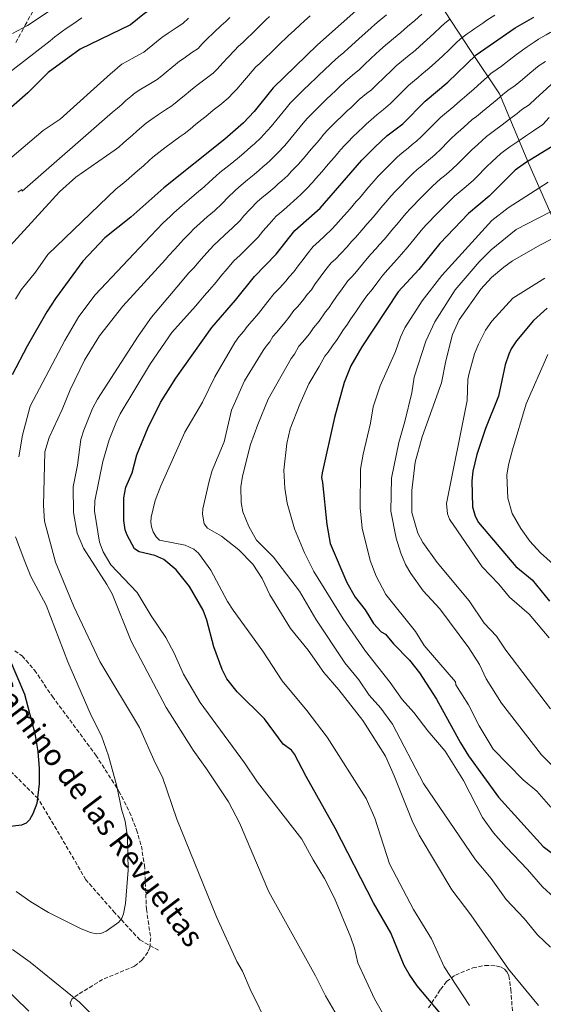
# Model space of a CAD drawing. Units: metres. Extents: x 614309 to 617760, y 4727063 to 4729434.
# Drawn here: x 615078 to 615298, y 4728333 to 4728746 of the extents above; entities that cross this region are included whole.
import ezdxf
from ezdxf.enums import TextEntityAlignment as Align

# ---------------------------------------------------------------- set-up
doc = ezdxf.new("R2010")
doc.units = ezdxf.units.M
doc.header["$MEASUREMENT"] = 0
doc.linetypes.add('DGN Style 3', pattern=[2.435891, 1.739922, -0.695969])
for name, color, linetype, lineweight in [('Curva de nivel directora', 30, 'Continuous', 30), ('Curva de nivel intermedia', 30, 'Continuous', 0), ('Límite de Concejo', 7, 'Continuous', 0), ('Senda', 7, 'DGN Style 3', 0), ('Zona arbolada', 92, 'DGN Style 3', 0)]:
    doc.layers.add(name, color=color, linetype=linetype, lineweight=lineweight)
doc.styles.add('Style-Arial', font='arial.ttf')

msp = doc.modelspace()

# ---------------------------------------------------------------- linework, layer by layer
at = {"layer": 'Curva de nivel directora', "color": 30, "linetype": 'Continuous', "lineweight": 30, "flags": 128}
for points, elevation in [([(615268.37, 4728835.38), (615265.14, 4728834.11), (615253.5, 4728830.24), (615238.13, 4728823.57), (615223.47, 4728815.7), (615204.42, 4728803.01), (615183.88, 4728792.27), (615176.7, 4728787.26), (615169.78, 4728780.97), (615160.18, 4728773.16), (615150.23, 4728763.27), (615140.02, 4728755.22), (615130.21, 4728748.97), (615124.4, 4728744.12), (615103.33, 4728733.92), (615089.78, 4728724.21), (615081.29, 4728715.67), (615070.9, 4728706.55)], 850), ([(615280.86, 4728792.25), (615252.69, 4728776.75), (615244.24, 4728770.62), (615222.84, 4728753.38), (615202.96, 4728735.76), (615184.35, 4728717.75), (615176.32, 4728707.71), (615171.84, 4728702.93), (615163.95, 4728696.1), (615138.44, 4728675.74), (615124.47, 4728663.35), (615113.56, 4728654.62), (615104.43, 4728644.79), (615092.92, 4728629.16), (615089.25, 4728623.52), (615080.96, 4728609.19), (615074.67, 4728597.04)], 875), ([(615232.1, 4728697.47), (615238.7, 4728702.57), (615248.11, 4728712.16), (615257.72, 4728720.04), (615269.53, 4728731.64), (615285.88, 4728742.92), (615293.74, 4728747.4)], 900), ([(615122.41, 4728549.83), (615125.07, 4728555.84), (615126.99, 4728563.48), (615131.61, 4728574.67), (615137.05, 4728585.39), (615143.44, 4728595.71), (615158.53, 4728616.97), (615168.47, 4728628.4), (615176.41, 4728638.39), (615185.58, 4728647.81), (615193.47, 4728657.75), (615204.11, 4728667.18), (615221.61, 4728687.28), (615226.96, 4728692.73), (615232.1, 4728697.47)], 900), ([(615303.28, 4728694.17), (615290.26, 4728686.21), (615285.88, 4728683.09), (615274.97, 4728672.13), (615266.38, 4728664.95), (615254.37, 4728652.23), (615245.49, 4728641.39), (615236.85, 4728631.94), (615221.53, 4728608.82), (615216.91, 4728600.84), (615214.15, 4728593.92), (615210.01, 4728579.16), (615204.89, 4728555.96), (615204.66, 4728553.98), (615205.04, 4728551.82), (615206.87, 4728534.25), (615208.26, 4728526.26), (615215.2, 4728509.77), (615218.81, 4728503.71), (615222.88, 4728498.32), (615226.5, 4728492.55), (615229.69, 4728489.08), (615231.42, 4728488.08), (615234.82, 4728483.97), (615241.57, 4728477.17), (615245.8, 4728471.9), (615252.91, 4728460.81), (615262.95, 4728442.39), (615266.3, 4728436.98), (615278.91, 4728419.52), (615297.69, 4728398.83), (615318.02, 4728383.55)], 925), ([(615299.42, 4728625.13), (615293.64, 4728619.9), (615286.47, 4728611.43), (615284.23, 4728608.03), (615283.22, 4728605.73), (615281.78, 4728601.28), (615279.01, 4728588.11), (615273.54, 4728574.52), (615269.82, 4728563.63), (615268.18, 4728556.58), (615267.81, 4728552.59), (615268.06, 4728541.62), (615269.17, 4728537.64), (615270.53, 4728534.96), (615286.18, 4728516.53), (615293.04, 4728510.88), (615300.32, 4728502.02)], 950), ([(615254.39, 4728328.84), (615244.77, 4728340.3), (615241.46, 4728345.13), (615239.33, 4728348.9), (615233.72, 4728362.51), (615226.38, 4728375.19), (615210.4, 4728406.6), (615198.14, 4728428.32), (615193.29, 4728437.7), (615192.04, 4728439.32), (615188.46, 4728441.9), (615180.71, 4728452.52), (615169.25, 4728463.88), (615164.92, 4728469.38), (615162.91, 4728473.31), (615159.37, 4728482.79), (615156.48, 4728493.92), (615154.95, 4728498.12), (615149.16, 4728508.18), (615143.56, 4728515.14), (615138.35, 4728519.46), (615134.63, 4728521.15), (615128, 4728522.69), (615126.14, 4728524), (615123.03, 4728529.76), (615122.13, 4728531.88), (615121.56, 4728535.85), (615121.57, 4728545.42), (615122.41, 4728549.83)], 900), ([(615073.43, 4728478.02), (615079.87, 4728462.81), (615084.29, 4728446.29), (615085.52, 4728438.83), (615086.06, 4728431.66), (615086.03, 4728425.18), (615085.07, 4728416.96), (615083.45, 4728412.58), (615081.99, 4728410.07), (615080.55, 4728408.69), (615078.61, 4728407.81), (615070.34, 4728406.9)], 875)]:
    msp.add_lwpolyline(points, dxfattribs=dict(at, elevation=elevation))
at = {"layer": 'Curva de nivel intermedia', "color": 30, "linetype": 'Continuous', "lineweight": 0, "flags": 128}
for points, elevation in [([(615069.29, 4728646.38), (615094.56, 4728673.96), (615101.49, 4728680.11), (615117.56, 4728691.32), (615119.43, 4728692.81), (615121.65, 4728694.67), (615123.45, 4728696.26), (615125.24, 4728697.85), (615127.04, 4728699.44), (615129.14, 4728701.3), (615131.01, 4728702.8), (615132.89, 4728704.3), (615136.21, 4728706.49), (615139.52, 4728708.69), (615141.27, 4728709.83), (615143.14, 4728711.33), (615145.02, 4728712.82), (615146.89, 4728714.32), (615149.65, 4728716.61), (615151.18, 4728717.9), (615152.95, 4728719.25), (615155.2, 4728720.89), (615159.11, 4728723.84), (615160.75, 4728725.6), (615163.18, 4728728.15), (615165.3, 4728730.52), (615168.06, 4728733.38), (615169.76, 4728735.21), (615171.56, 4728736.79), (615173.29, 4728738.46), (615175.58, 4728740.69), (615177.01, 4728742.09), (615178.44, 4728743.49), (615181.3, 4728746.29), (615182.73, 4728747.69)], 865), ([(615103.94, 4728747.19), (615100.16, 4728744.51), (615097.43, 4728742.63), (615095.81, 4728741.46), (615094.18, 4728740.3), (615092.56, 4728739.13), (615090.6, 4728737.4), (615069.34, 4728721.03)], 845), ([(615073.66, 4728687.93), (615087.68, 4728699.72), (615094.9, 4728704.52), (615115.97, 4728723.54), (615117.64, 4728724.93), (615119.13, 4728726.25), (615120.77, 4728727.62), (615122.84, 4728728.82), (615126.34, 4728730.71), (615130.02, 4728732.69), (615131.59, 4728733.94), (615133.84, 4728735.8), (615135.37, 4728737.09), (615137.57, 4728738.92), (615140.26, 4728740.64), (615143.57, 4728742.88), (615146.38, 4728744.76), (615148.79, 4728747.02)], 855), ([(615074.89, 4728740.57), (615081.19, 4728743.92), (615090.7, 4728750.15)], 840), ([(615077.02, 4728673.82), (615078.7, 4728674.96), (615078.9, 4728674.25), (615116.77, 4728707.43), (615118.9, 4728709.13), (615120.69, 4728710.72), (615122.49, 4728712.32), (615124.49, 4728714.09), (615126.36, 4728715.59), (615128.69, 4728717.11), (615132.1, 4728719.15), (615135.64, 4728721.26), (615137.52, 4728722.76), (615139.4, 4728724.25), (615141.75, 4728726.2), (615143.27, 4728727.5), (615144.92, 4728728.87), (615146.94, 4728730.16), (615150.18, 4728732.49), (615152.75, 4728734.3), (615154.54, 4728736.22), (615156.48, 4728738.21), (615159.36, 4728740.94), (615162.46, 4728743.95), (615164.45, 4728745.62), (615166.18, 4728747.29)], 860), ([(615195.69, 4728701.28), (615196.97, 4728702.82), (615198.56, 4728704.76), (615200.12, 4728706.39), (615202.4, 4728708.63), (615203.83, 4728710.04), (615206.57, 4728712.75), (615208.88, 4728714.96), (615210.33, 4728716.34), (615212.07, 4728717.98), (615214.61, 4728720.44), (615217.68, 4728723.01), (615220.51, 4728725.44), (615222.53, 4728727.38), (615225.44, 4728730.11), (615227.3, 4728731.89), (615229.1, 4728733.48), (615231.51, 4728735.58), (615233.03, 4728736.88), (615234.8, 4728738.41), (615236.35, 4728739.67), (615237.91, 4728740.93), (615240.74, 4728743.42), (615243.75, 4728746.05), (615246.76, 4728748.68)], 885), ([(615199.91, 4728747.98), (615197.52, 4728745.86)], 870), ([(615202.88, 4728694.94), (615204.16, 4728696.47), (615205.66, 4728698.27), (615207.28, 4728700.02), (615209.27, 4728701.99), (615210.69, 4728703.4), (615213.37, 4728706.08), (615215.4, 4728708), (615216.86, 4728709.37), (615218.75, 4728711.14), (615220.44, 4728712.78), (615223.54, 4728715.31), (615225.6, 4728716.9), (615227.88, 4728719.15), (615230.76, 4728721.92), (615234.24, 4728725.32), (615236.03, 4728726.91), (615237.56, 4728728.2), (615239.09, 4728729.49), (615240.78, 4728730.93), (615243.89, 4728733.45), (615245.87, 4728735.22), (615248.83, 4728737.9), (615251.79, 4728740.59), (615254.74, 4728743.28), (615256.46, 4728744.85), (615258.33, 4728746.36)], 890), ([(615214.45, 4728693.65), (615216.14, 4728695.35), (615217.55, 4728696.77), (615220.17, 4728699.4), (615221.92, 4728701.04), (615223.38, 4728702.41), (615225.42, 4728704.3), (615227.83, 4728706.37), (615230.67, 4728708.59), (615233.57, 4728711.14), (615236.11, 4728713.69), (615237.53, 4728715.1), (615238.95, 4728716.51), (615241.17, 4728718.74), (615243.61, 4728720.81), (615245.14, 4728722.09), (615246.77, 4728723.45), (615248.32, 4728724.71), (615249.86, 4728725.98), (615252.51, 4728728.33), (615255.41, 4728731.07), (615258.32, 4728733.82), (615261.23, 4728736.56), (615262.99, 4728738.24), (615265.79, 4728740.34), (615267.43, 4728741.49), (615269.07, 4728742.63), (615270.71, 4728743.77), (615272.35, 4728744.92), (615274.06, 4728746.11), (615277.4, 4728748.31)], 895), ([(615226.97, 4728744.28), (615228.82, 4728745.9), (615231.93, 4728748.41)], 880), ([(615280.23, 4728726.87), (615283.39, 4728729.29), (615286.55, 4728731.71), (615290.95, 4728734.97), (615293.99, 4728736.86), (615295.81, 4728738.14), (615298.9, 4728739.99), (615300.7, 4728741.01), (615303.14, 4728742.4), (615306.93, 4728744.12), (615310.34, 4728745.28), (615314.41, 4728746.7)], 905), ([(615197.52, 4728745.86), (615195.64, 4728744.25), (615193.1, 4728741.83), (615190.73, 4728739.67), (615189.29, 4728738.28), (615187.86, 4728736.88), (615186.43, 4728735.49), (615184.99, 4728734.09), (615183.56, 4728732.7), (615180.98, 4728730.19), (615178.68, 4728727.96), (615177.06, 4728726.48), (615174, 4728722.95), (615171.37, 4728719.96), (615169.06, 4728717.21), (615167.66, 4728715.72), (615165.48, 4728713.38), (615161.85, 4728710.46), (615159.08, 4728708.31), (615156.04, 4728705.71), (615154.39, 4728704.39), (615151.89, 4728702.39), (615149.39, 4728700.39), (615146.89, 4728698.4), (615145.23, 4728697.2), (615142.01, 4728694.86), (615138.79, 4728692.51), (615136.29, 4728690.52), (615133.79, 4728688.52), (615132.19, 4728687.1), (615129.8, 4728684.98), (615127.4, 4728682.86), (615125.01, 4728680.73), (615122.61, 4728678.61), (615120.85, 4728677.2), (615118.35, 4728675.2), (615089.65, 4728647.67), (615084.57, 4728640.26), (615078.5, 4728632.76), (615076.06, 4728628.93)], 870), ([(615077.54, 4728562.64), (615078.98, 4728571.75), (615082.31, 4728583.95), (615096.77, 4728611.48), (615102.67, 4728621.57), (615109.53, 4728630.73), (615132.85, 4728655.39), (615135.48, 4728658.14), (615138.1, 4728660.91), (615140.99, 4728663.66), (615142.53, 4728665.16), (615146.04, 4728668.27), (615149.09, 4728670.84), (615152.15, 4728673.41), (615155.37, 4728676.14), (615157.37, 4728678.08), (615160.37, 4728680.7), (615161.95, 4728682.12), (615164.45, 4728684.12), (615166.95, 4728686.11), (615170.16, 4728688.7), (615171.96, 4728690.27), (615173.47, 4728691.59), (615174.98, 4728692.9), (615176.49, 4728694.21), (615179.08, 4728696.68), (615180.44, 4728698.15), (615183.45, 4728701.42), (615184.72, 4728702.97), (615185.98, 4728704.52), (615187.24, 4728706.07), (615188.5, 4728707.62), (615189.77, 4728709.17), (615191.46, 4728711.25), (615192.95, 4728712.77), (615195.53, 4728715.28), (615196.96, 4728716.68), (615199.77, 4728719.42), (615202.37, 4728721.92), (615203.81, 4728723.3), (615205.4, 4728724.82), (615208.79, 4728728.1), (615211.81, 4728730.71), (615213.98, 4728732.59), (615215.74, 4728734.22), (615217.21, 4728735.57), (615220.37, 4728738.47), (615222.76, 4728740.59), (615225.47, 4728742.97), (615226.97, 4728744.28)], 880), ([(615175.45, 4728619.78), (615178.15, 4728622.89), (615180.15, 4728625.39), (615182.14, 4728627.9), (615184.71, 4728631.23), (615186.94, 4728633.52), (615189.58, 4728636.5), (615191.02, 4728638.21), (615192.99, 4728640.34), (615194.87, 4728642.93), (615197.3, 4728646.1), (615198.52, 4728647.69), (615201.07, 4728650.96), (615203.46, 4728653.08), (615206.08, 4728655.54), (615208.91, 4728658.33), (615210.66, 4728660.13), (615212.79, 4728662.52), (615214.11, 4728664.02), (615216.59, 4728666.85), (615217.89, 4728668.37), (615219.2, 4728669.88), (615220.5, 4728671.4), (615221.81, 4728672.92), (615224.41, 4728675.95), (615225.72, 4728677.47), (615228.44, 4728680.56), (615229.83, 4728681.99), (615231.23, 4728683.42), (615233.54, 4728685.79), (615236.44, 4728688.55), (615238.47, 4728690.45), (615241, 4728692.41), (615242.75, 4728693.89), (615244.55, 4728695.3), (615246.59, 4728697.21), (615248.2, 4728698.76), (615249.6, 4728700.19), (615251, 4728701.62), (615252.4, 4728703.04), (615254.61, 4728705.29), (615257.08, 4728707.32), (615260.12, 4728709.91), (615261.85, 4728711.42), (615263.68, 4728712.88), (615265.71, 4728714.6), (615268.68, 4728717.26), (615271.64, 4728719.92), (615274.27, 4728722.37), (615275.72, 4728723.8), (615278.36, 4728725.62), (615280.23, 4728726.87)], 905), ([(615227.7, 4728665.06), (615228.99, 4728666.58), (615230.29, 4728668.11), (615231.58, 4728669.63), (615232.88, 4728671.16), (615235.26, 4728673.84), (615236.65, 4728675.28), (615238.04, 4728676.72), (615240.12, 4728678.86), (615242.98, 4728681.65), (615244.85, 4728683.44), (615246.75, 4728684.91), (615248.66, 4728686.66), (615250.39, 4728688.03), (615252.23, 4728689.57), (615254.89, 4728692.11), (615257.7, 4728694.95), (615259.1, 4728696.38), (615261.11, 4728698.42), (615262.97, 4728699.94), (615265.95, 4728702.59), (615267.86, 4728704.34), (615269.64, 4728705.72), (615272.28, 4728707.76), (615275.35, 4728710.28), (615278.43, 4728712.8), (615280.82, 4728714.9), (615282.9, 4728716.65), (615285.99, 4728718.69), (615289.02, 4728721.26), (615292.06, 4728723.82), (615296.01, 4728727.03), (615298.62, 4728728.82)], 910), ([(615300.77, 4728356.52), (615295.32, 4728361.69), (615289.78, 4728368.61), (615282.17, 4728376.62), (615275.87, 4728385.38), (615269.26, 4728393.19), (615247.49, 4728425.33), (615234.39, 4728450.28), (615229.48, 4728456.97), (615224.65, 4728462.41), (615220.23, 4728468.85), (615214.41, 4728476.05), (615202.3, 4728494.42), (615195.44, 4728506.16), (615184.4, 4728520.49), (615177.37, 4728527.59), (615174.06, 4728533.28), (615171.63, 4728539.54), (615170.89, 4728543.47), (615170.73, 4728550.04), (615171.45, 4728554.51), (615174.85, 4728567.74), (615177.83, 4728576.23), (615182.26, 4728586.86), (615191.88, 4728603.98), (615193.22, 4728605.74), (615195.13, 4728609.1), (615196.71, 4728610.91), (615198.03, 4728612.49), (615199.52, 4728614.37), (615201.31, 4728616.9), (615203.59, 4728619.65), (615206.27, 4728623.51), (615207.81, 4728625.41), (615209.14, 4728627.41), (615210.96, 4728630.04), (615213.28, 4728633.3), (615215.6, 4728636.55), (615217.47, 4728638.45), (615219.33, 4728640.51), (615221.85, 4728643.58), (615223.75, 4728646.04), (615225.37, 4728647.81), (615227.52, 4728650.18), (615228.85, 4728651.67), (615231.04, 4728654.12), (615233.61, 4728657.18), (615234.9, 4728658.72), (615236.18, 4728660.25), (615238.75, 4728663.31), (615240.04, 4728664.85), (615242.09, 4728667.12), (615243.47, 4728668.57), (615244.86, 4728670.01), (615246.7, 4728671.92), (615249.53, 4728674.75), (615251.23, 4728676.43), (615254.57, 4728679.42), (615256.23, 4728680.76), (615258.07, 4728682.3), (615261.58, 4728685.45), (615264.4, 4728688.29), (615265.8, 4728689.71), (615267.61, 4728691.55), (615270.31, 4728693.92), (615273.86, 4728697.26), (615275.59, 4728698.57), (615277.24, 4728699.74), (615280.43, 4728702.11), (615283.62, 4728704.49), (615286.81, 4728706.86), (615288.77, 4728708.59), (615291.76, 4728710.52), (615294.66, 4728713.23), (615297.56, 4728715.94), (615301.07, 4728719.08)], 915), ([(615302.34, 4728377.43), (615297.4, 4728381.94), (615291.13, 4728389.18), (615282.12, 4728398.5), (615276.89, 4728404.58), (615272.25, 4728411.1), (615264.28, 4728426.63), (615256.6, 4728438.88), (615249.3, 4728447.47), (615243.33, 4728455.21), (615238.45, 4728460.59), (615233.43, 4728467.77), (615223.14, 4728480.95), (615213.76, 4728494.52), (615201.35, 4728514.49), (615197.54, 4728522.34), (615193.33, 4728532.31), (615190.19, 4728543.13), (615189.25, 4728549.52), (615188.85, 4728557.05), (615189.99, 4728568.27), (615191.45, 4728574.42), (615195.54, 4728584.81), (615199.31, 4728593.25), (615203.68, 4728600.62), (615206.02, 4728604.97), (615207.47, 4728606.66), (615209.27, 4728609.3), (615211.25, 4728611.98), (615213.9, 4728616.17), (615215.22, 4728617.95), (615216.99, 4728620.62), (615219, 4728623.6), (615221.27, 4728626.89), (615223.53, 4728630.19), (615225.95, 4728633), (615228.32, 4728636.2), (615230.3, 4728638.99), (615232.46, 4728641.35), (615234.88, 4728644.01), (615236.23, 4728645.49), (615238.27, 4728647.76), (615240.82, 4728650.83), (615242.1, 4728652.37), (615243.37, 4728653.91), (615244.65, 4728655.45), (615245.92, 4728656.99), (615247.21, 4728658.54), (615248.91, 4728660.4), (615250.29, 4728661.85), (615251.67, 4728663.3), (615253.28, 4728664.98), (615256.07, 4728667.85), (615257.61, 4728669.42), (615260.48, 4728672.18), (615262.07, 4728673.5), (615264.53, 4728675.55), (615268.28, 4728678.79), (615271.09, 4728681.63), (615272.5, 4728683.05), (615274.11, 4728684.67), (615276.17, 4728686.57), (615279.87, 4728690.17), (615281.55, 4728691.41), (615283.75, 4728692.98), (615287.05, 4728695.21), (615290.35, 4728697.43), (615293.65, 4728699.66), (615297.52, 4728702.35), (615300.29, 4728705.2)], 920), ([(615182.6, 4728322.63), (615174.65, 4728338.86), (615171.46, 4728346.45), (615169.07, 4728350.5), (615160.5, 4728369.24), (615143.86, 4728410.36), (615137.81, 4728428.03), (615134.71, 4728434.03), (615128.24, 4728448.9), (615111.55, 4728476.62), (615100.59, 4728499.74), (615092.96, 4728518.38), (615088.33, 4728535.55), (615087.8, 4728542.11), (615088.44, 4728564.78), (615090.3, 4728570.71), (615095.72, 4728582.47), (615099.05, 4728590.82), (615105.03, 4728603.29), (615111.38, 4728613.53), (615121.16, 4728625.88), (615139.11, 4728645.57), (615140.41, 4728647.13), (615142.88, 4728649.73), (615144.23, 4728651.29), (615146.62, 4728653.96), (615149.41, 4728656.8), (615151, 4728658.46), (615153.63, 4728660.8), (615156.62, 4728663.44), (615159.61, 4728666.08), (615162.92, 4728669.06), (615165.35, 4728671.69), (615168.22, 4728674.44), (615169.83, 4728676.03), (615171.71, 4728677.52), (615173.58, 4728679.02), (615176.36, 4728681.29), (615178.46, 4728683.14), (615179.97, 4728684.45), (615181.47, 4728685.77), (615182.98, 4728687.08), (615184.7, 4728688.88), (615186.33, 4728690.44), (615189.02, 4728693.4), (615190.59, 4728695.12), (615191.86, 4728696.66), (615193.14, 4728698.2), (615195.69, 4728701.28)], 885), ([(615217.13, 4728317.66), (615206.32, 4728336.04), (615202.06, 4728344.43), (615182.52, 4728379.8), (615170.12, 4728408.73), (615165.62, 4728417.61), (615156.36, 4728431.56), (615150.65, 4728439.33), (615139.38, 4728457.22), (615124.69, 4728485.2), (615116.63, 4728505.05), (615114.52, 4728508.95), (615104.67, 4728524.23), (615102.01, 4728530.53), (615100.51, 4728539.24), (615100.34, 4728550.08), (615102.1, 4728559.08), (615103.54, 4728569.88), (615104.74, 4728573.89), (615108.48, 4728582.89), (615110.57, 4728586.8), (615127.6, 4728613.4), (615133.17, 4728621.34), (615145.38, 4728635.75), (615147.32, 4728638.08), (615148.9, 4728639.89), (615151.07, 4728642.23), (615153.06, 4728644.6), (615155.15, 4728647.01), (615157.84, 4728649.95), (615159.47, 4728651.77), (615161.22, 4728653.33), (615164.15, 4728656.05), (615167.07, 4728658.76), (615170.48, 4728661.97), (615171.97, 4728663.85), (615174.71, 4728666.73), (615177.71, 4728669.93), (615179.58, 4728671.43), (615182.56, 4728673.88), (615184.96, 4728676), (615186.46, 4728677.32), (615187.97, 4728678.64), (615190.47, 4728680.84), (615192.04, 4728682.65), (615193.57, 4728684.19), (615194.9, 4728685.68), (615197.72, 4728688.83), (615199.01, 4728690.35), (615200.3, 4728691.88), (615202.88, 4728694.94)], 890), ([(615233.08, 4728324), (615226.82, 4728334.84), (615219.92, 4728349.9), (615218.47, 4728356.19), (615216.98, 4728360.59), (615210.03, 4728377.09), (615205.85, 4728385.46), (615201.08, 4728393.18), (615196.36, 4728401.87), (615177.73, 4728425.87), (615172.32, 4728433.96), (615153.61, 4728459.31), (615146.65, 4728471.29), (615142.67, 4728480.15), (615139.22, 4728486.71), (615133.01, 4728495.77), (615127.14, 4728505.59), (615116.2, 4728517.2), (615112.91, 4728522.64), (615111.43, 4728526.81), (615109.32, 4728539.78), (615109.37, 4728544.12), (615112.8, 4728560.61), (615115.48, 4728569.76), (615118.22, 4728576.75), (615120.07, 4728580.68), (615132.74, 4728601.9), (615141.8, 4728614.9), (615151.65, 4728625.93), (615153.19, 4728627.83), (615155.29, 4728630.24), (615157.69, 4728632.92), (615160.39, 4728636.03), (615162.38, 4728638.53), (615164.97, 4728641.57), (615167.94, 4728645.08), (615170.25, 4728647.25), (615173.1, 4728650.05), (615175.96, 4728652.84), (615178.03, 4728654.89), (615180.02, 4728657.4), (615182.63, 4728660.4), (615185.59, 4728663.84), (615187.15, 4728665.09), (615188.76, 4728666.48), (615191.46, 4728668.86), (615192.96, 4728670.19), (615194.46, 4728671.51), (615195.96, 4728672.83), (615198.34, 4728675.22), (615200.81, 4728677.95), (615202.13, 4728679.45), (615204.86, 4728682.53), (615206.16, 4728684.05), (615207.46, 4728685.57), (615210.06, 4728688.6), (615211.36, 4728690.12), (615212.77, 4728691.78), (615214.45, 4728693.65)], 895), ([(615300.95, 4728415.38), (615295.1, 4728422.04), (615289.37, 4728426.83), (615276.7, 4728439.69), (615270.79, 4728449.52), (615266.35, 4728458.37), (615261.02, 4728466.84), (615260.9, 4728468.07), (615247.67, 4728483.37), (615244.04, 4728489.17), (615231.63, 4728504.72), (615227.55, 4728512.53), (615225.08, 4728519.09), (615221.66, 4728532.62), (615220.8, 4728541.2), (615221.02, 4728557.37), (615222.08, 4728563.68), (615225.25, 4728576.73), (615226.31, 4728583.58), (615229.18, 4728592.53), (615235.67, 4728606.91), (615237.82, 4728612.98), (615239.67, 4728616.81), (615246.89, 4728628.17), (615255.09, 4728638.9), (615276.15, 4728662.01), (615283.06, 4728667.31), (615299.82, 4728678)], 930), ([(615305.13, 4728667.86), (615286.31, 4728658.21), (615275.87, 4728649.59), (615270.8, 4728644.54), (615260.73, 4728632.84), (615252.22, 4728619.3), (615248.4, 4728611.18), (615243.58, 4728596.16), (615242.57, 4728589.53), (615239.65, 4728577.43), (615237.04, 4728568.62), (615233.95, 4728553.68), (615233.76, 4728539.79), (615236, 4728528.41), (615237.89, 4728522.16), (615239.86, 4728517.42), (615242.11, 4728513.52), (615247.28, 4728506.26), (615254.37, 4728498.79), (615266.52, 4728482.33), (615270.95, 4728475.28), (615273.79, 4728469.35), (615280.24, 4728459.08), (615296.98, 4728437.4), (615306.52, 4728427.8)], 935), ([(615295.68, 4728331.97), (615283.2, 4728347.33), (615267.28, 4728370.09), (615259.4, 4728380.61), (615245.63, 4728403.6), (615242.64, 4728409.63), (615235.18, 4728428.5), (615231.48, 4728436.85), (615222.01, 4728451.82), (615211.87, 4728464.7), (615205.62, 4728471.92), (615198.98, 4728481.35), (615191.6, 4728490.5), (615182.98, 4728504.64), (615179.65, 4728511.46), (615175.73, 4728517.48), (615169.87, 4728523.49), (615162.64, 4728529.26), (615156.78, 4728532.64), (615155.37, 4728534.47), (615154.61, 4728538.47), (615154.83, 4728540.78), (615157.47, 4728552.44), (615158.75, 4728556.83), (615163.77, 4728568.92), (615166.81, 4728582.22), (615172.23, 4728594.61), (615180.08, 4728607.35), (615181.31, 4728609.08), (615182.88, 4728610.9), (615184.24, 4728613.23), (615185.82, 4728615.05), (615187.84, 4728617.38), (615189.34, 4728619.25), (615190.83, 4728621.13), (615193.01, 4728624.06), (615194.68, 4728625.78), (615197.16, 4728628.88), (615198.64, 4728630.86), (615200.4, 4728632.88), (615201.73, 4728634.88), (615204.1, 4728638.09), (615206.48, 4728641.31), (615208.67, 4728644.18), (615210.46, 4728645.77), (615212.7, 4728648.03), (615215.38, 4728650.95), (615217.21, 4728653.09), (615218.83, 4728654.86), (615221.48, 4728657.85), (615223.82, 4728660.49), (615226.41, 4728663.53), (615227.7, 4728665.06)], 910), ([(615312.06, 4728659.72), (615296.28, 4728651.57), (615284.84, 4728644.93), (615281.22, 4728642.35), (615276, 4728638.02), (615271.46, 4728633.09), (615262.37, 4728620.16), (615259.61, 4728614.1), (615256.82, 4728602.91), (615255.03, 4728593.73), (615246.9, 4728570.98), (615243.91, 4728560.34), (615242.49, 4728548.41), (615242.6, 4728539.21), (615245.07, 4728530.52), (615247.12, 4728526.57), (615253.13, 4728518.2), (615266.59, 4728502.15), (615272.95, 4728492.78), (615278.14, 4728487.27), (615281.98, 4728481.4), (615300.85, 4728456.72)], 940), ([(615298.4, 4728637.74), (615284.92, 4728629.36), (615276.16, 4728619.58), (615273.46, 4728615.82), (615270.5, 4728609.98), (615268.85, 4728605.9), (615266.48, 4728597.27), (615266.07, 4728595.19), (615265.72, 4728586.35), (615257.16, 4728543.01), (615257.58, 4728538.66), (615258.4, 4728536.4), (615272.1, 4728516.38), (615279.11, 4728509.08), (615283.57, 4728503.68), (615291.86, 4728496.52), (615300.22, 4728486.56)], 945), ([(615266.71, 4728332.08), (615256.13, 4728348.25), (615250.87, 4728360.02), (615243.22, 4728372.36), (615233.23, 4728391.5), (615226.94, 4728410.77), (615223.42, 4728419.03), (615206.98, 4728444.86), (615198.49, 4728456.03), (615188.06, 4728468.41), (615180.03, 4728480.94), (615167.51, 4728498.17), (615165.14, 4728501.87), (615158.08, 4728515.02), (615152.89, 4728522.1), (615150.99, 4728523.85), (615147.3, 4728525.5), (615136.62, 4728527.64), (615135.11, 4728529.02), (615133.9, 4728531.13), (615133.23, 4728533.19), (615132.95, 4728535.17), (615133.07, 4728537.25), (615134.81, 4728544.24), (615137.12, 4728550.45), (615147.19, 4728572.94), (615154.57, 4728585.62), (615159.75, 4728596.26), (615168.28, 4728610.71), (615169.92, 4728613.03), (615172.02, 4728615.44), (615173.36, 4728617.37), (615175.45, 4728619.78)], 905), ([(615299.63, 4728605.61), (615290.54, 4728584.83), (615284.86, 4728565.53), (615283.15, 4728559.23), (615282.4, 4728554.85), (615282.83, 4728545.23), (615284.66, 4728538.79), (615288.34, 4728532.54), (615292.06, 4728527.24), (615296.58, 4728522.21), (615301.92, 4728517.53)], 955), ([(615076.34, 4728379.98), (615082.5, 4728375.55), (615089.93, 4728371.15), (615103.64, 4728364.31), (615107.56, 4728362.73), (615109.97, 4728362.21), (615111.97, 4728362.29), (615114.11, 4728363.29), (615119.45, 4728367.1), (615120.69, 4728368.66), (615121.48, 4728370.53), (615122.3, 4728374.93), (615123.41, 4728388.95), (615123.2, 4728402.9), (615122.15, 4728409.46), (615120.57, 4728414.54), (615118.62, 4728424.15), (615115.16, 4728436.94), (615112.23, 4728445.43), (615107.88, 4728453.85), (615098.08, 4728476.43), (615088.98, 4728500.25), (615082.56, 4728512.28), (615079.96, 4728518.62), (615076.17, 4728529)], 880), ([(615074.81, 4728355.58), (615082.25, 4728350.28), (615103.04, 4728333.36), (615111, 4728325.45)], 885), ([(615058.18, 4728352.5), (615081.73, 4728329.71)], 890)]:
    msp.add_lwpolyline(points, dxfattribs=dict(at, elevation=elevation))
at = {"layer": 'Límite de Concejo', "color": 7, "linetype": 'Continuous', "lineweight": 0}
msp.add_polyline3d([(615601.69, 4728474.27, 836.66), (615572.39, 4728471.24, 850.65), (615545.12, 4728468.38, 865), (615518.37, 4728465.14, 878.75), (615500.84, 4728464.85, 887.07), (615488.39, 4728464.27, 892.99), (615457.76, 4728464.91, 908.01), (615433.35, 4728466.16, 920.37), (615426.73, 4728466.56, 923.72), (615413.79, 4728480.97, 931.6), (615399.14, 4728498.4, 943.07), (615382.8, 4728518.47, 954.66), (615366.86, 4728537.53, 962.18), (615351.22, 4728561.43, 971.38), (615337.78, 4728582.57, 969.8), (615328.99, 4728599.72, 963.41), (615314.73, 4728632.16, 950.69), (615304.15, 4728657.41, 939.24), (615291.74, 4728685.81, 925.5), (615279.43, 4728715.23, 909.41), (615267.19, 4728733.34, 898.47), (615251.16, 4728757.87, 882.7)], dxfattribs=at)
at = {"layer": 'Senda', "color": 7, "linetype": 'DGN Style 3', "lineweight": 0}
for points in [[(615076.2, 4728736.8, 841.76), (615080.16, 4728743.98, 839.11), (615087.79, 4728757.72, 836.18)], [(615136.2, 4728355.21, 882.39), (615128.35, 4728359.58, 881.4), (615117.87, 4728370.93, 880), (615105.65, 4728384.9, 879.37), (615093.43, 4728405.86, 876.38), (615085.57, 4728418.96, 875.04), (615070.73, 4728433.81, 871.84)]]:
    msp.add_polyline3d(points, dxfattribs=at)
at = {"layer": 'Zona arbolada', "color": 92, "linetype": 'DGN Style 3', "lineweight": 0}
for points in [[(615075.83, 4728481.14, 879.64), (615078.9, 4728478.93, 880.54), (615084.14, 4728472.97, 882.18), (615091.6, 4728461.84, 883.74), (615109.85, 4728437.23, 884.71), (615119.55, 4728422.15, 884.98), (615124.01, 4728413.31, 885.07), (615126.93, 4728405.9, 885.13), (615128.95, 4728398.98, 885.18), (615130.28, 4728391.02, 885.22), (615131.08, 4728372.52, 885.32), (615132.89, 4728360.45, 885.29), (615132.45, 4728356.46, 885.29), (615131.7, 4728354.49, 885.3), (615129.33, 4728351.15, 885.41), (615126.13, 4728348.58, 885.93), (615112.69, 4728342.97, 889.04), (615102.46, 4728336.71, 890.46), (615099.77, 4728334.66, 890.75), (615099.13, 4728333.1, 890.87), (615099.79, 4728331.13, 890.95)], [(615075.83, 4728481.14, 879.64), (615078.9, 4728478.93, 880.54), (615084.14, 4728472.97, 882.18), (615091.6, 4728461.84, 883.74), (615109.85, 4728437.23, 884.71), (615119.55, 4728422.15, 884.98), (615124.01, 4728413.31, 885.07), (615126.93, 4728405.9, 885.13), (615128.95, 4728398.98, 885.18), (615130.28, 4728391.02, 885.22), (615131.08, 4728372.52, 885.32), (615132.89, 4728360.45, 885.29), (615132.45, 4728356.46, 885.29), (615131.7, 4728354.49, 885.3), (615129.33, 4728351.15, 885.41), (615126.13, 4728348.58, 885.93), (615112.69, 4728342.97, 889.04), (615102.46, 4728336.71, 890.46), (615099.77, 4728334.66, 890.75), (615099.13, 4728333.1, 890.87)], [(615249.5, 4728331.03, 904.15), (615254.6, 4728338.73, 908.24), (615257.16, 4728342.11, 909.65), (615260.84, 4728344.81, 910.83), (615268.1, 4728347.84, 912.44), (615273.22, 4728348.83, 913.22), (615277.86, 4728348.74, 913.63), (615279.81, 4728348.21, 913.66), (615281.42, 4728347.32, 913.56), (615282.6, 4728346.05, 913.31), (615283.25, 4728344.47, 912.92), (615284.17, 4728338.75, 911.43), (615285.41, 4728319.7, 906.34)], [(615249.5, 4728331.03, 904.15), (615254.6, 4728338.73, 908.24), (615257.16, 4728342.11, 909.65), (615260.84, 4728344.81, 910.83), (615268.1, 4728347.84, 912.44), (615273.22, 4728348.83, 913.22), (615277.86, 4728348.74, 913.63), (615279.81, 4728348.21, 913.66), (615281.42, 4728347.32, 913.56), (615282.6, 4728346.05, 913.31), (615283.25, 4728344.47, 912.92), (615284.17, 4728338.75, 911.43), (615285.41, 4728319.7, 906.34)], [(615099.13, 4728333.1, 890.87), (615099.79, 4728331.13, 890.95)]]:
    msp.add_polyline3d(points, dxfattribs=at)

# ---------------------------------------------------------------- texts
at = {"color": 7, "linetype": 'Continuous', "lineweight": 0, "style": 'Style-Arial'}
msp.add_text('Camino de las Revueltas', height=9, rotation=307.211, dxfattribs=at).set_placement((615106.48, 4728411.22, 875), align=Align.CENTER)

doc.saveas('drawing.dxf')
